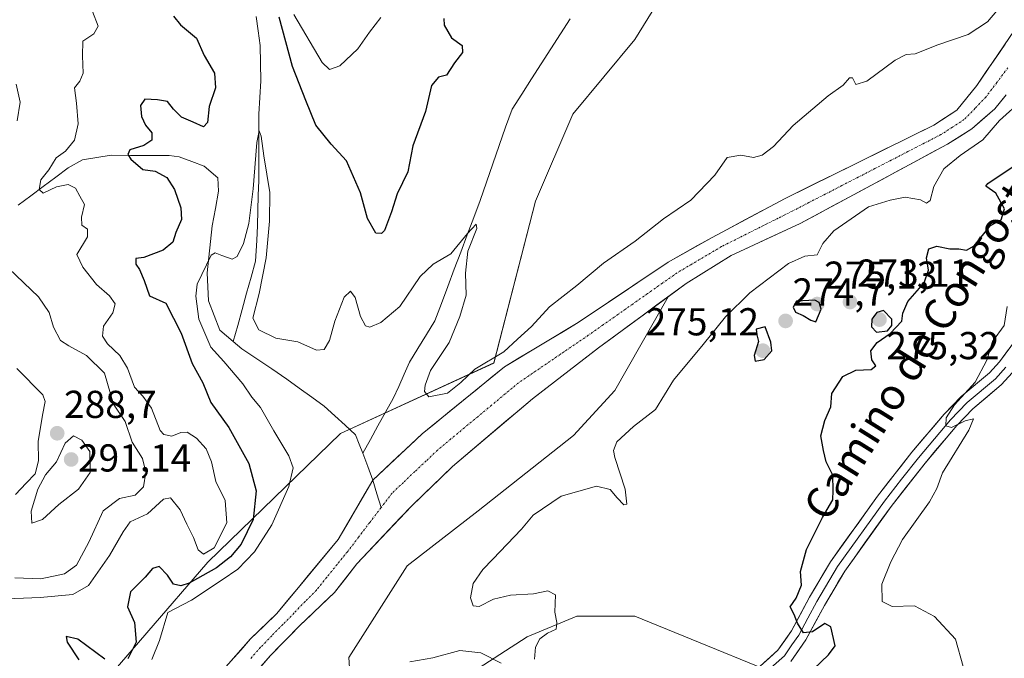
# Model space of a CAD drawing. Units: metres. Extents: x 629361 to 632854, y 4650966 to 4653343.
# Drawn here: x 631308 to 631561, y 4652446 to 4652610 of the extents above; entities that cross this region are included whole.
import ezdxf
from ezdxf.enums import TextEntityAlignment as Align

# ---------------------------------------------------------------- set-up
doc = ezdxf.new("R2010")
doc.units = ezdxf.units.M
doc.header["$MEASUREMENT"] = 0
doc.linetypes.add('TRAZO_Y_PUNTO', pattern=[1, 0.5, -0.25, 0, -0.25])
for name, color, linetype, lineweight in [('Carátula', 7, 'Continuous', 5), ('Corriente natural Cxs', 5, 'Continuous', 13), ('Corriente natural eje', 5, 'TRAZO_Y_PUNTO', 0), ('Corriente natural lineal', 142, 'Continuous', 13), ('Corriente natural superficial', 5, 'Continuous', 13), ('Curva de nivel maestra', 36, 'Continuous', 30), ('Curva de nivel normal', 36, 'Continuous', 0), ('Layer 0', 7, 'Continuous', 0), ('Pastizal CxS', 92, 'Continuous', 0), ('Punto de cota en terreno', 7, 'Continuous', 0), ('Rótulo de punto de cota en terreno', 19, 'Continuous', 0), ('Suelo desnudo CxS', 43, 'Continuous', 0), ('Texto cartográfico', 19, 'Continuous', 0)]:
    doc.layers.add(name, color=color, linetype=linetype, lineweight=lineweight)
doc.styles.add('Arial', font='txt', dxfattribs={"height": 0.2})

# ---------------------------------------------------------------- blocks, each defined once
blk = doc.blocks.new('*U152')
at = {"layer": 'Pastizal CxS', "color": 92, "linetype": 'Continuous', "lineweight": 0}
blk.add_polyline3d([(631499.0949, 4652789.4359, 281.9658), (631493.9299, 4652756.4913, 278.4611), (631498.1151, 4652703.3887, 275.8936), (631491.7101, 4652687.3693, 275.4996), (631483.1703, 4652632.9031, 272.9626), (631466.0917, 4652605.1367, 272.3742), (631450.0795, 4652585.9127, 271.603), (631440.4727, 4652563.4857, 271.029), (631429.7981, 4652521.8353, 267.4499), (631390.3021, 4652503.6811, 267.6239), (631356.1431, 4652470.5753, 274.2192), (631324.7461, 4652434.2203, 270.2901)], dxfattribs=at)
blk = doc.blocks.new('*U190')
at = {"layer": 'Curva de nivel normal', "color": 36, "linetype": 'Continuous', "lineweight": 0}
for points in [[(631306.81, 4652593.62, 285), (631307.85, 4652588.98, 285), (631307.12, 4652584.16, 285)], [(631304.92, 4652546.18, 285), (631312.6, 4652538.87, 285), (631315.37, 4652534.81, 285), (631316.46, 4652531.07, 285), (631318.28, 4652527.63, 285), (631320.41, 4652526.28, 285), (631324.96, 4652523.77, 285), (631329.58, 4652519.2, 285), (631331.88, 4652511.27, 285), (631334.88, 4652506.78, 285), (631336.74, 4652501.43, 285), (631339.39, 4652497.23, 285), (631340.22, 4652493.76, 285), (631339.65, 4652489.94, 285), (631337.51, 4652487.82, 285), (631333.47, 4652486.94, 285), (631329.2, 4652483.78, 285), (631325.53, 4652475.75, 285), (631322.34, 4652469.84, 285), (631319.28, 4652467.6, 285), (631313.22, 4652466.29, 285), (631306.48, 4652466.52, 285)]]:
    blk.add_polyline3d(points, dxfattribs=at)
blk = doc.blocks.new('*U196')
at = {"layer": 'Curva de nivel normal', "color": 36, "linetype": 'Continuous', "lineweight": 0}
blk.add_polyline3d([(631306.98, 4652520.39, 290), (631313.7, 4652513.65, 290), (631314.29, 4652511.91, 290), (631313.6, 4652508.42, 290), (631312.53, 4652501.63, 290), (631312.57, 4652496.62, 290), (631311.75, 4652493.3, 290), (631309.42, 4652490.89, 290), (631306.69, 4652487.99, 290)], dxfattribs=at)
blk = doc.blocks.new('5PATER')
at = {"layer": 'Carátula', "linetype": 'Continuous', "lineweight": 5}
h = blk.add_hatch(color=250, dxfattribs=at)
edge = h.paths.add_edge_path()
edge.add_ellipse((0, 0.01), major_axis=(-1.33, -1.34), ratio=0.999422, start_angle=0, end_angle=360)

msp = doc.modelspace()

# ---------------------------------------------------------------- linework, layer by layer
at = {"layer": 'Corriente natural Cxs', "color": 5, "linetype": 'Continuous', "lineweight": 13}
for points in [[(631362.1, 4652445.1, 266.12), (631364.63, 4652447.96, 266.23), (631367.17, 4652450.82, 266.28), (631370.56, 4652454.11, 266.32), (631373.94, 4652457.4, 266.43), (631376.71, 4652460.73, 266.52), (631379.47, 4652464.05, 266.63), (631382.03, 4652467.14, 266.68), (631384.6, 4652470.23, 266.69), (631387.16, 4652473.31, 266.79), (631389.72, 4652476.4, 266.72), (631391.95, 4652480.23, 266.78), (631394.19, 4652484.06, 267.03), (631396.42, 4652487.88, 266.87), (631398.65, 4652491.71, 267.06), (631401.82, 4652494.68, 267.08), (631405, 4652497.66, 267.16), (631408.17, 4652500.63, 267.49), (631411.34, 4652503.6, 267.37), (631414.87, 4652506.48, 267.53), (631418.4, 4652509.36, 267.71), (631421.94, 4652512.24, 267.45), (631425.47, 4652515.11, 267.66), (631429, 4652517.99, 267.52), (631432.53, 4652520.87, 267.71), (631436.31, 4652523.14, 267.54), (631440.1, 4652525.41, 267.71), (631443.88, 4652527.68, 267.5), (631447.67, 4652529.95, 267.53), (631451.45, 4652532.22, 267.4), (631455.32, 4652534.82, 267.54), (631459.19, 4652537.42, 267.6), (631463.06, 4652540.02, 267.57), (631466.92, 4652542.62, 267.53), (631470.79, 4652545.22, 267.7), (631474.66, 4652547.82, 267.72), (631478.42, 4652549.93, 267.73), (631482.17, 4652552.04, 267.85), (631485.93, 4652554.15, 267.74), (631489.66, 4652556.15, 267.88), (631493.39, 4652558.14, 267.91), (631497.12, 4652560.14, 267.91), (631500.85, 4652562.13, 267.97), (631504.58, 4652564.13, 267.97), (631508.85, 4652566.23, 268.17), (631513.12, 4652568.34, 268.18), (631517.39, 4652570.44, 268.13), (631521.66, 4652572.54, 268.26), (631525.94, 4652574.65, 268.17), (631530.21, 4652576.75, 268.38), (631534.48, 4652578.85, 268.33), (631538.75, 4652580.96, 268.35), (631543.02, 4652583.06, 268.34), (631545.96, 4652585, 268.36), (631548.89, 4652586.94, 268.4), (631551.48, 4652590.11, 268.49), (631554.06, 4652593.27, 268.48), (631556.49, 4652596.82, 268.55), (631558.91, 4652600.37, 268.64), (631561.34, 4652603.91, 268.61)], [(631561.28, 4652590.47, 268.56), (631558.68, 4652587.26, 268.82), (631555.73, 4652584.68, 269.03), (631552.77, 4652582.09, 268.77), (631549.66, 4652580.13, 268.66), (631546.55, 4652578.17, 268.16), (631542.33, 4652575.9, 268.46), (631538.11, 4652573.63, 268.26), (631533.89, 4652571.35, 268.26), (631529.67, 4652569.08, 268.13), (631525.46, 4652566.81, 268.12), (631521.24, 4652564.54, 267.9), (631517.02, 4652562.26, 268.06), (631512.8, 4652559.99, 267.94), (631508.58, 4652557.72, 267.92), (631504.15, 4652555.66, 267.94), (631499.71, 4652553.6, 267.66), (631495.28, 4652551.54, 267.89), (631490.84, 4652549.48, 267.83), (631486.98, 4652547.09, 267.87), (631483.11, 4652544.69, 267.89), (631479.25, 4652542.3, 267.81), (631475.49, 4652539.54, 267.73), (631471.73, 4652536.77, 267.74), (631467.97, 4652534.01, 267.7), (631464.2, 4652531.24, 267.71), (631460.44, 4652528.48, 267.59), (631456.68, 4652525.71, 267.64), (631453.29, 4652523.1, 267.56), (631449.9, 4652520.49, 267.56), (631446.52, 4652517.87, 267.48), (631443.13, 4652515.26, 267.5), (631439.74, 4652512.65, 267.42), (631436.31, 4652509.74, 267.34), (631432.88, 4652506.83, 267.38), (631429.46, 4652503.93, 267.38), (631426.03, 4652501.02, 267.31), (631422.6, 4652498.11, 267.24), (631419.17, 4652495.2, 267.23), (631415.63, 4652491.81, 267.15), (631412.08, 4652488.41, 267.06), (631408.54, 4652485.02, 267.02), (631405.74, 4652482.05, 266.87), (631402.93, 4652479.08, 266.74), (631400.13, 4652476.1, 266.66), (631397.32, 4652473.13, 266.45), (631394.52, 4652470.16, 266.38), (631391.64, 4652466.46, 266.19), (631388.76, 4652462.76, 266.17), (631385.79, 4652459.95, 266.03), (631382.81, 4652457.13, 265.99), (631379.84, 4652454.32, 265.93), (631377.33, 4652451.72, 265.78), (631374.81, 4652449.13, 265.73), (631372.3, 4652446.53, 265.69), (631369.56, 4652443.42, 265.62)]]:
    msp.add_polyline3d(points, dxfattribs=at)
at = {"layer": 'Corriente natural eje', "color": 5, "linetype": 'TRAZO_Y_PUNTO', "lineweight": 0}
for points in [[(631562.05, 4652597.82, 268.29), (631559.21, 4652594.04, 268.3), (631556.37, 4652590.26, 268.17), (631553.6, 4652587.39, 268.36), (631550.83, 4652584.51, 268.17), (631547.81, 4652582.56, 268.19), (631544.79, 4652580.61, 268.12), (631540.54, 4652578.42, 267.98), (631536.3, 4652576.24, 268.08), (631532.05, 4652574.05, 268.02), (631527.81, 4652571.86, 267.94), (631523.56, 4652569.68, 267.83), (631519.32, 4652567.49, 267.76), (631515.07, 4652565.3, 267.91), (631510.83, 4652563.12, 267.77), (631506.58, 4652560.93, 267.76), (631502.94, 4652559.11, 267.73), (631499.3, 4652557.28, 267.68), (631495.66, 4652555.46, 267.66), (631492.02, 4652553.63, 267.59), (631488.38, 4652551.81, 267.65), (631484.57, 4652549.56, 267.64), (631480.76, 4652547.31, 267.62), (631476.95, 4652545.06, 267.58), (631473.14, 4652542.38, 267.54), (631469.32, 4652539.7, 267.53), (631465.51, 4652537.02, 267.49), (631461.7, 4652534.33, 267.49), (631457.88, 4652531.65, 267.44), (631454.07, 4652528.97, 267.38), (631450.48, 4652526.53, 267.35), (631446.9, 4652524.09, 267.34), (631443.31, 4652521.64, 267.35), (631439.73, 4652519.2, 267.31), (631436.14, 4652516.76, 267.28), (631432.66, 4652513.87, 267.25), (631429.18, 4652510.97, 267.25), (631425.7, 4652508.08, 267.25), (631422.21, 4652505.19, 267.19), (631418.73, 4652502.29, 267.11), (631415.25, 4652499.4, 267.15), (631412.34, 4652496.64, 267.13), (631409.42, 4652493.88, 267.07), (631406.51, 4652491.12, 267.01), (631403.59, 4652488.36, 266.96), (631400.74, 4652484.61, 266.75)], [(631400.74, 4652484.61, 266.75), (631397.86, 4652480.83, 266.65), (631394.99, 4652477.06, 266.46), (631392.12, 4652473.28, 266.31), (631389.45, 4652469.99, 266.27), (631386.79, 4652466.69, 266.15), (631384.12, 4652463.4, 266.16), (631381.24, 4652460.45, 266.07), (631378.36, 4652457.51, 266.04), (631375.49, 4652454.56, 265.85), (631372.61, 4652451.62, 265.84), (631369.73, 4652448.67, 265.71), (631367.09, 4652445.68, 265.64)]]:
    msp.add_polyline3d(points, dxfattribs=at)
at = {"layer": 'Corriente natural lineal', "color": 142, "linetype": 'Continuous', "lineweight": 13}
for points in [[(631368.59, 4652611.06, 271.17), (631369.1, 4652607.3, 271.06), (631369.61, 4652603.53, 270.84), (631369.69, 4652598.99, 270.69), (631369.77, 4652594.44, 270.45), (631369.54, 4652590.17, 270.41), (631369.3, 4652585.89, 270.42), (631369.29, 4652581.63, 270.37), (631369.29, 4652577.36, 270.27), (631369.28, 4652573.1, 270.12), (631369.27, 4652568.83, 270.01), (631369.16, 4652564.97, 269.97), (631369.04, 4652561.1, 269.93), (631368.93, 4652557.24, 269.89), (631368.81, 4652553.37, 269.82), (631368.64, 4652550.72, 269.75), (631368.46, 4652548.07, 269.68), (631367.31, 4652543.93, 269.49), (631366.16, 4652539.79, 269.29), (631365.02, 4652535.65, 269.38), (631363.87, 4652531.5, 268.99), (631362.72, 4652527.36, 268.5)], [(631449.4, 4652610.44, 272.06), (631446.91, 4652606.57, 271.91), (631444.42, 4652602.69, 271.76), (631441.93, 4652598.82, 271.54), (631439.43, 4652594.95, 271.37), (631436.94, 4652591.07, 271.27), (631434.45, 4652587.2, 271.19), (631432.81, 4652582.5, 270.91), (631431.17, 4652577.8, 270.78), (631429.54, 4652573.09, 270.68), (631427.9, 4652568.39, 270.49), (631426.26, 4652563.69, 270.33), (631424.59, 4652559.26, 270.19), (631422.93, 4652554.83, 270.18), (631421.26, 4652550.4, 269.88), (631419.59, 4652545.97, 269.82), (631417.92, 4652541.54, 269.72), (631416.26, 4652537.11, 269.49), (631414.59, 4652532.68, 269.15), (631412.41, 4652529.15, 268.92), (631410.24, 4652525.61, 268.71), (631408.06, 4652522.08, 268.56), (631406.67, 4652518.96, 268.04), (631405.28, 4652515.83, 268.19), (631403.89, 4652512.71, 268.18), (631401.92, 4652509.18, 267.92), (631399.95, 4652505.66, 267.87), (631397.99, 4652502.13, 267.71), (631396.02, 4652498.61, 267.31)], [(631307.38, 4652562.48, 280.57), (631310.59, 4652564.89, 280.18), (631313.81, 4652567.29, 279.93), (631317.02, 4652569.7, 279.51), (631320.23, 4652572.1, 278.77), (631323.94, 4652574.17, 277.57), (631327.6, 4652574.75, 276.7), (631331.26, 4652575.32, 276.28), (631336.23, 4652575.28, 275.02), (631341.21, 4652575.25, 274.34), (631346.18, 4652575.21, 272.72), (631348.81, 4652574.88, 272.09), (631352.03, 4652573.68, 271.37), (631355.25, 4652572.47, 271.28), (631358.75, 4652569.51, 271.07), (631358.95, 4652566.03, 270.9), (631358.12, 4652561.61, 270.97), (631357.28, 4652557.18, 270.94), (631356.85, 4652553.13, 270.2), (631356.42, 4652549.08, 269.82), (631355.99, 4652545.03, 269.63), (631356.19, 4652541.44, 269.46), (631356.38, 4652537.85, 269.34), (631357.83, 4652534.06, 269.18), (631359.27, 4652530.26, 268.93), (631362.72, 4652527.36, 268.5)], [(631362.72, 4652527.36, 268.5), (631364.94, 4652525.5, 268.32), (631368.78, 4652522.9, 268.03), (631372.63, 4652520.31, 267.99), (631376.47, 4652517.71, 267.77), (631379.69, 4652515.37, 267.8), (631382.91, 4652513.03, 267.53), (631386.13, 4652510.69, 267.56), (631388.82, 4652508.25, 267.42), (631391.52, 4652505.81, 267.46), (631394.21, 4652503.37, 267.75), (631395.11, 4652500.99, 267.65), (631396.02, 4652498.61, 267.31)], [(631396.02, 4652498.61, 267.31), (631397.33, 4652495.16, 267.19), (631398.64, 4652491.71, 267.06), (631398.64, 4652491.7, 267.06)], [(631398.64, 4652491.7, 267.06), (631399.69, 4652488.16, 266.92), (631400.74, 4652484.61, 266.75)]]:
    msp.add_polyline3d(points, dxfattribs=at)
at = {"layer": 'Corriente natural superficial', "color": 5, "linetype": 'Continuous', "lineweight": 13}
for points in [[(631398.64, 4652491.7, 267.06), (631398.65, 4652491.71, 267.06), (631401.82, 4652494.68, 267.08), (631405, 4652497.66, 267.16), (631408.17, 4652500.63, 267.49), (631411.34, 4652503.6, 267.37), (631414.87, 4652506.48, 267.53), (631418.4, 4652509.36, 267.71), (631421.94, 4652512.24, 267.45), (631425.47, 4652515.11, 267.66), (631429, 4652517.99, 267.52), (631432.53, 4652520.87, 267.71), (631436.31, 4652523.14, 267.54), (631440.1, 4652525.41, 267.71), (631443.88, 4652527.68, 267.5), (631447.67, 4652529.95, 267.53), (631451.45, 4652532.22, 267.4), (631455.32, 4652534.82, 267.54), (631459.19, 4652537.42, 267.6), (631463.06, 4652540.02, 267.57), (631466.92, 4652542.62, 267.53), (631470.79, 4652545.22, 267.7), (631474.66, 4652547.82, 267.72), (631478.42, 4652549.93, 267.73), (631482.17, 4652552.04, 267.85), (631485.93, 4652554.15, 267.74), (631489.66, 4652556.15, 267.88), (631493.39, 4652558.14, 267.91), (631497.12, 4652560.14, 267.91), (631500.85, 4652562.13, 267.97), (631504.58, 4652564.13, 267.97), (631508.85, 4652566.23, 268.17), (631513.12, 4652568.34, 268.18), (631517.39, 4652570.44, 268.13), (631521.66, 4652572.54, 268.26), (631525.94, 4652574.65, 268.17), (631530.21, 4652576.75, 268.38), (631534.48, 4652578.85, 268.33), (631538.75, 4652580.96, 268.35), (631543.02, 4652583.06, 268.34), (631545.96, 4652585, 268.36), (631548.89, 4652586.94, 268.4), (631551.48, 4652590.11, 268.49), (631554.06, 4652593.27, 268.48), (631556.49, 4652596.82, 268.55), (631558.91, 4652600.37, 268.64), (631561.34, 4652603.91, 268.61)], [(631561.28, 4652590.47, 268.56), (631558.68, 4652587.26, 268.82), (631555.73, 4652584.68, 269.03), (631552.77, 4652582.09, 268.77), (631549.66, 4652580.13, 268.66), (631546.55, 4652578.17, 268.16), (631542.33, 4652575.9, 268.46), (631538.11, 4652573.63, 268.26), (631533.89, 4652571.35, 268.26), (631529.67, 4652569.08, 268.13), (631525.46, 4652566.81, 268.12), (631521.24, 4652564.54, 267.9), (631517.02, 4652562.26, 268.06), (631512.8, 4652559.99, 267.94), (631508.58, 4652557.72, 267.92), (631504.15, 4652555.66, 267.94), (631499.71, 4652553.6, 267.66), (631495.28, 4652551.54, 267.89), (631490.84, 4652549.48, 267.83), (631486.98, 4652547.09, 267.87), (631483.11, 4652544.69, 267.89), (631479.25, 4652542.3, 267.81), (631475.49, 4652539.54, 267.73), (631471.73, 4652536.77, 267.74), (631467.97, 4652534.01, 267.7), (631464.2, 4652531.24, 267.71), (631460.44, 4652528.48, 267.59), (631456.68, 4652525.71, 267.64), (631453.29, 4652523.1, 267.56), (631449.9, 4652520.49, 267.56), (631446.52, 4652517.87, 267.48), (631443.13, 4652515.26, 267.5), (631439.74, 4652512.65, 267.42), (631436.31, 4652509.74, 267.34), (631432.88, 4652506.83, 267.38), (631429.46, 4652503.93, 267.38), (631426.03, 4652501.02, 267.31), (631422.6, 4652498.11, 267.24), (631419.17, 4652495.2, 267.23), (631415.63, 4652491.81, 267.15), (631412.08, 4652488.41, 267.06), (631408.54, 4652485.02, 267.02), (631405.74, 4652482.05, 266.87), (631402.93, 4652479.08, 266.74), (631400.13, 4652476.1, 266.66), (631397.32, 4652473.13, 266.45), (631394.52, 4652470.16, 266.38), (631391.64, 4652466.46, 266.19), (631388.76, 4652462.76, 266.17), (631385.79, 4652459.95, 266.03), (631382.81, 4652457.13, 265.99), (631379.84, 4652454.32, 265.93), (631377.33, 4652451.72, 265.78), (631374.81, 4652449.13, 265.73), (631372.3, 4652446.53, 265.69), (631369.56, 4652443.42, 265.62)], [(631362.1, 4652445.1, 266.12), (631364.63, 4652447.96, 266.23), (631367.17, 4652450.82, 266.28), (631370.56, 4652454.11, 266.32), (631373.94, 4652457.4, 266.43), (631376.71, 4652460.73, 266.52), (631379.47, 4652464.05, 266.63), (631382.03, 4652467.14, 266.68), (631384.6, 4652470.23, 266.69), (631387.16, 4652473.31, 266.79), (631389.72, 4652476.4, 266.72), (631391.95, 4652480.23, 266.78), (631394.19, 4652484.06, 267.03), (631396.42, 4652487.88, 266.87), (631398.64, 4652491.7, 267.06)]]:
    msp.add_polyline3d(points, dxfattribs=at)
at = {"layer": 'Curva de nivel maestra', "color": 36, "linetype": 'Continuous', "lineweight": 30}
for points in [[(631347.35, 4652611.07, 275), (631349.13, 4652608.84, 275), (631353.22, 4652605.46, 275), (631355.22, 4652601.02, 275), (631357.9, 4652596.46, 275), (631358.14, 4652592.69, 275), (631356.53, 4652587.84, 275), (631356.07, 4652583.7, 275), (631355.07, 4652582.61, 275), (631352.38, 4652583.84, 275), (631349.42, 4652585.08, 275), (631347.36, 4652587.13, 275), (631345.78, 4652589.16, 275), (631343.22, 4652589.58, 275), (631339.99, 4652589.76, 275), (631338.84, 4652588.07, 275), (631339.09, 4652585.28, 275), (631340.16, 4652583.08, 275), (631341.72, 4652581.08, 275), (631341.77, 4652579.19, 275), (631339.66, 4652577.84, 275), (631336.06, 4652576.69, 275), (631335.59, 4652575.46, 275), (631336.34, 4652574.34, 275), (631339.46, 4652571.62, 275), (631342.63, 4652571.18, 275), (631345.58, 4652569.6, 275), (631347.57, 4652566.5, 275), (631349.22, 4652561.79, 275), (631349.36, 4652558.76, 275), (631347.93, 4652555.39, 275), (631347.15, 4652552.97, 275), (631344.69, 4652550.87, 275), (631339.71, 4652549, 275), (631337.68, 4652548.74, 275), (631337.63, 4652547.29, 275), (631338.62, 4652545.91, 275), (631339.8, 4652543.09, 275), (631341.17, 4652539.1, 275), (631345.38, 4652537.25, 275), (631349.32, 4652529.49, 275), (631352.16, 4652521.74, 275), (631354.89, 4652516.75, 275), (631356.9, 4652511.7, 275), (631361.59, 4652505.25, 275), (631366.73, 4652495.96, 275), (631368.6, 4652488.95, 275), (631367.81, 4652481.6, 275), (631364.72, 4652475.19, 275), (631361.99, 4652471.98, 275), (631358.43, 4652469.11, 275), (631351.4, 4652465.2, 275), (631349.25, 4652464.51, 275), (631347.3, 4652464.94, 275), (631345.78, 4652467.2, 275), (631343.63, 4652469.48, 275), (631341.95, 4652468.93, 275), (631340.04, 4652466.72, 275), (631336.26, 4652462.97, 275), (631335.54, 4652459.09, 275), (631337.34, 4652455.04, 275), (631337.74, 4652450.03, 275), (631335.6, 4652445.71, 275)], [(631416.9, 4652610.49, 275), (631416.97, 4652608.78, 275), (631418.89, 4652605.54, 275), (631421.63, 4652603.57, 275), (631421.72, 4652601.73, 275), (631419.62, 4652599.11, 275), (631417.6, 4652595.91, 275), (631415.5, 4652595.38, 275), (631413.7, 4652593.28, 275), (631412.2, 4652586.6, 275), (631408.95, 4652577.75, 275), (631407.6, 4652571.08, 275), (631404.85, 4652565.41, 275), (631403.43, 4652560.75, 275), (631401.59, 4652555.98, 275), (631400.88, 4652555.16, 275), (631399.41, 4652555.25, 275), (631397.25, 4652559.01, 275), (631395.47, 4652565.67, 275), (631391.84, 4652573.85, 275), (631387.92, 4652578.12, 275), (631383.94, 4652583.04, 275), (631381.37, 4652589.38, 275), (631377.93, 4652598.18, 275), (631374.53, 4652610.82, 275)], [(631512.04, 4652443.08, 275), (631515.88, 4652446.75, 275), (631517.57, 4652449.02, 275), (631516.53, 4652453.91, 275), (631514.98, 4652454.78, 275), (631511.78, 4652452.63, 275), (631509.48, 4652452.43, 275), (631507.88, 4652454.88, 275), (631507.02, 4652457.08, 275), (631506.04, 4652459.08, 275), (631507.59, 4652461.35, 275), (631508.95, 4652464.62, 275), (631508.66, 4652468.2, 275), (631510.25, 4652473.88, 275), (631514.32, 4652482.08, 275), (631517, 4652486.65, 275), (631517.11, 4652489.05, 275), (631516.98, 4652492.94, 275), (631515.31, 4652496.39, 275), (631514.56, 4652499.32, 275), (631513.9, 4652503.08, 275), (631514.96, 4652507.01, 275), (631516.48, 4652510.54, 275), (631516.74, 4652514, 275), (631519.56, 4652518.36, 275), (631522.95, 4652520.02, 275), (631526.83, 4652520.18, 275), (631528.06, 4652521.11, 275), (631527.02, 4652522.62, 275), (631526.82, 4652524.96, 275), (631528.42, 4652527.08, 275), (631531.73, 4652529.41, 275), (631534.72, 4652532.63, 275), (631534.98, 4652534.63, 275), (631536.29, 4652537.63, 275), (631540.53, 4652542.49, 275), (631541.66, 4652545.72, 275), (631541.12, 4652548.9, 275), (631541.68, 4652551.25, 275), (631543.78, 4652551.9, 275), (631547.12, 4652551.2, 275), (631549.45, 4652551.23, 275), (631551.39, 4652550.86, 275), (631553.41, 4652551.99, 275), (631557.59, 4652557.22, 275), (631560.33, 4652558.69, 275), (631561.15, 4652561.53, 275), (631558.94, 4652565.55, 275), (631556.37, 4652567.33, 275), (631556.9, 4652568.06, 275), (631563.44, 4652572.39, 275)], [(631512.62, 4652532.42, 275), (631514.02, 4652535.72, 275), (631513.45, 4652537.38, 275), (631512.38, 4652538.01, 275), (631507.69, 4652537.74, 275), (631506.77, 4652536.18, 275), (631507.4, 4652534.9, 275), (631509.39, 4652534.1, 275), (631511.33, 4652532.86, 275), (631512.62, 4652532.42, 275)], [(631528.26, 4652529.81, 275), (631531.09, 4652530.12, 275), (631532.2, 4652531.5, 275), (631532.19, 4652533.08, 275), (631530.05, 4652535.35, 275), (631528.36, 4652534.82, 275), (631527, 4652533.08, 275), (631526.91, 4652531.14, 275), (631528.26, 4652529.81, 275)], [(631496.98, 4652522.33, 275), (631499.34, 4652522.77, 275), (631501.27, 4652524.94, 275), (631501.01, 4652527.18, 275), (631499.55, 4652531.18, 275), (631497.29, 4652530.58, 275), (631497.46, 4652529.09, 275), (631497.9, 4652527.37, 275), (631496.75, 4652523.75, 275), (631496.98, 4652522.33, 275)], [(631329.67, 4652445.6, 275), (631322.68, 4652450.78, 275), (631319.74, 4652451.49, 275), (631319.96, 4652449.98, 275), (631322.99, 4652445.47, 275)]]:
    msp.add_polyline3d(points, dxfattribs=at)
at = {"layer": 'Curva de nivel normal', "color": 36, "linetype": 'Continuous', "lineweight": 0}
for points in [[(631561.61, 4652615.4, 270), (631556.81, 4652609.63, 270), (631551.87, 4652606.42, 270), (631544.01, 4652603.7, 270), (631538.17, 4652601.42, 270), (631535.85, 4652601.25, 270), (631533.06, 4652599.79, 270), (631525.76, 4652594.4, 270), (631522.96, 4652593.49, 270), (631522.04, 4652595.2, 270), (631521.27, 4652595.25, 270), (631519.7, 4652593.35, 270), (631515.84, 4652590.62, 270), (631506.8, 4652583, 270), (631501.72, 4652577.6, 270), (631498.8, 4652575.32, 270), (631496.58, 4652574.76, 270), (631493.35, 4652575.35, 270), (631489.78, 4652574.76, 270), (631486.63, 4652570.21, 270), (631480.5, 4652563.72, 270), (631473.46, 4652558.94, 270), (631466.1, 4652553.22, 270), (631457.95, 4652547.54, 270), (631451.13, 4652541.76, 270), (631444.13, 4652536.28, 270), (631439.46, 4652531.27, 270), (631435.86, 4652527.94, 270), (631432.37, 4652524.69, 270), (631424.86, 4652520.23, 270), (631421.26, 4652516.8, 270), (631417.81, 4652514.04, 270), (631413.06, 4652513.09, 270), (631411.95, 4652514.53, 270), (631412.06, 4652516.11, 270), (631413.46, 4652519.95, 270), (631418.28, 4652527.13, 270), (631420.99, 4652533.8, 270), (631422.64, 4652539.28, 270), (631422.44, 4652544.93, 270), (631423.09, 4652550.58, 270), (631425.4, 4652556.48, 270), (631425.23, 4652557.54, 270), (631423.01, 4652555.19, 270), (631418.69, 4652549.95, 270), (631414.17, 4652547.31, 270), (631410.83, 4652544.07, 270), (631405.61, 4652536.35, 270), (631400.71, 4652532.3, 270), (631397.85, 4652531.04, 270), (631396.76, 4652531.37, 270), (631395.46, 4652533.84, 270), (631394.09, 4652538.71, 270), (631392.92, 4652540.35, 270), (631391.24, 4652538.77, 270), (631388.87, 4652532.63, 270), (631387.45, 4652527.6, 270), (631386.14, 4652525.3, 270), (631384.14, 4652525.1, 270), (631379.35, 4652527.26, 270), (631373.69, 4652528.26, 270), (631369.32, 4652530.4, 270), (631367.75, 4652533.37, 270), (631369.4, 4652539.69, 270), (631371.14, 4652548.93, 270), (631372.07, 4652558.37, 270), (631372.11, 4652565.73, 270), (631370.54, 4652575.12, 270), (631369.87, 4652580.21, 270), (631369.42, 4652581.61, 270), (631368.75, 4652578.61, 270), (631367.82, 4652566.68, 270), (631366.7, 4652557.72, 270), (631365.34, 4652552.61, 270), (631363.69, 4652549.21, 270), (631362.4, 4652548.6, 270), (631359.81, 4652549.51, 270), (631358.06, 4652550.2, 270), (631356.99, 4652549.57, 270), (631353.43, 4652542.12, 270), (631353.05, 4652539.05, 270), (631353.82, 4652533.1, 270), (631356.94, 4652525.89, 270), (631360.26, 4652522.22, 270), (631365.18, 4652516.47, 270), (631367.46, 4652513.08, 270), (631369.75, 4652510.37, 270), (631373.15, 4652504.39, 270), (631377.03, 4652497.98, 270), (631378.13, 4652494.82, 270), (631377.04, 4652490.03, 270), (631372.61, 4652480.15, 270), (631368.14, 4652473.25, 270), (631363.87, 4652468.76, 270), (631359.9, 4652466.01, 270), (631351.99, 4652460.8, 270), (631345.9, 4652457.59, 270), (631343.75, 4652450.39, 270), (631341.75, 4652445.49, 270)], [(631326.53, 4652612.29, 280), (631327.98, 4652608.51, 280), (631326.87, 4652606.56, 280), (631324, 4652604.66, 280), (631323.92, 4652600.86, 280), (631324.07, 4652596.46, 280), (631323.23, 4652594.39, 280), (631321.85, 4652592.62, 280), (631322.38, 4652588.74, 280), (631322.79, 4652583.41, 280), (631321.85, 4652579.23, 280), (631319.5, 4652576.35, 280), (631317.17, 4652574.6, 280), (631315.28, 4652571.54, 280), (631313.22, 4652568.98, 280), (631312.76, 4652566.5, 280), (631313.81, 4652565.51, 280), (631317.24, 4652567.16, 280), (631320.24, 4652567.8, 280), (631322.12, 4652566.84, 280), (631323.26, 4652564.8, 280), (631324.46, 4652562.67, 280), (631323.69, 4652559.39, 280), (631323.72, 4652557.3, 280), (631325.23, 4652556.31, 280), (631325.21, 4652554.3, 280), (631322.44, 4652549.75, 280), (631324, 4652546.48, 280), (631327.5, 4652542.03, 280), (631330.88, 4652539.15, 280), (631332.33, 4652537.08, 280), (631331.72, 4652534.75, 280), (631329.31, 4652531.33, 280), (631329.07, 4652528.76, 280), (631330.38, 4652526.75, 280), (631333.54, 4652523.76, 280), (631335.54, 4652520.49, 280), (631337.26, 4652515.63, 280), (631339.46, 4652513.34, 280), (631341.71, 4652510.19, 280), (631343.91, 4652504.47, 280), (631344.86, 4652503.44, 280), (631346.89, 4652503.04, 280), (631349.26, 4652503.99, 280), (631350.88, 4652504.03, 280), (631353.24, 4652502.52, 280), (631355.77, 4652499.72, 280), (631357.15, 4652496.39, 280), (631358.22, 4652491.32, 280), (631360.66, 4652486.49, 280), (631361.04, 4652480.68, 280), (631357.82, 4652474.3, 280), (631355.06, 4652472.67, 280), (631353.64, 4652473.72, 280), (631352.48, 4652476.95, 280), (631350.73, 4652480.32, 280), (631349.08, 4652484.06, 280), (631346.55, 4652487.1, 280), (631344.78, 4652486.77, 280), (631340.64, 4652483.04, 280), (631336.16, 4652480.96, 280), (631334.37, 4652478.38, 280), (631330.89, 4652472.29, 280), (631325.46, 4652464.58, 280), (631321.47, 4652462.22, 280), (631313.04, 4652461.48, 280), (631302.15, 4652461.09, 280)], [(631400.71, 4652610.76, 280), (631397.79, 4652606.96, 280), (631394.79, 4652602.68, 280), (631390.13, 4652598.28, 280), (631387.46, 4652597.34, 280), (631385.59, 4652599.17, 280), (631378.29, 4652611.57, 280)], [(631440.22, 4652445.6, 270), (631440.46, 4652448.72, 270), (631441.59, 4652450.88, 270), (631443.59, 4652452.33, 270), (631445.77, 4652453.32, 270), (631445.99, 4652455.08, 270), (631445.48, 4652457.75, 270), (631445.66, 4652462.14, 270), (631443.7, 4652463.18, 270), (631439.97, 4652462.44, 270), (631434.04, 4652462.1, 270), (631429.67, 4652461.08, 270), (631426.02, 4652459.19, 270), (631424.49, 4652459.34, 270), (631423.75, 4652461.41, 270), (631424.41, 4652465.08, 270), (631426.91, 4652468.69, 270), (631429.55, 4652471.34, 270), (631436.87, 4652479.08, 270), (631439.87, 4652482.68, 270), (631447.13, 4652487.58, 270), (631456.19, 4652490.1, 270), (631459.73, 4652489.26, 270), (631461.53, 4652487.1, 270), (631463.22, 4652485.33, 270), (631463.97, 4652485.54, 270), (631463.58, 4652489.33, 270), (631460.93, 4652497.56, 270), (631460.59, 4652499.31, 270), (631461.4, 4652501.51, 270), (631465.75, 4652505.48, 270), (631471.37, 4652509.85, 270), (631476.03, 4652517.41, 270), (631483.67, 4652526.57, 270), (631489.42, 4652533.71, 270), (631495.67, 4652539.89, 270), (631505.59, 4652547.45, 270), (631509.78, 4652549.37, 270), (631512.94, 4652549.68, 270), (631514.41, 4652552.63, 270), (631517.27, 4652555.84, 270), (631526.19, 4652562.01, 270), (631531.75, 4652563.76, 270), (631535.64, 4652564.51, 270), (631539.52, 4652563.79, 270), (631541.13, 4652562.97, 270), (631542.07, 4652563.69, 270), (631542.97, 4652567.26, 270), (631545.59, 4652571.78, 270), (631549.75, 4652575.26, 270), (631555.64, 4652579.3, 270), (631559.93, 4652584.28, 270), (631565.78, 4652589.54, 270)], [(631550.57, 4652443.75, 280), (631548.57, 4652450.75, 280), (631543.15, 4652456.58, 280), (631537.99, 4652459.37, 280), (631532.28, 4652459.21, 280), (631529.7, 4652460.48, 280), (631529.6, 4652464.9, 280), (631531.9, 4652470.64, 280), (631534.92, 4652476.45, 280), (631541.85, 4652486.12, 280), (631543.73, 4652489.54, 280), (631545.23, 4652493.53, 280), (631551.96, 4652504.51, 280), (631553.16, 4652507.49, 280), (631551.03, 4652506.99, 280), (631547.52, 4652505.21, 280), (631546.05, 4652505.68, 280), (631546.18, 4652507.7, 280), (631548.34, 4652511.06, 280), (631553.59, 4652516.9, 280), (631556.64, 4652522.56, 280), (631558.13, 4652527.4, 280), (631561.1, 4652531.51, 280), (631561.87, 4652536.41, 280)], [(631310.87, 4652480.65, 290), (631313.6, 4652481.6, 290), (631317.79, 4652485.44, 290), (631322.93, 4652489.34, 290), (631325.87, 4652493.66, 290), (631325.81, 4652499.08, 290), (631323.77, 4652501.94, 290), (631321.58, 4652503.11, 290), (631319.46, 4652501.22, 290), (631317.23, 4652496.38, 290), (631314.39, 4652493.03, 290), (631312.4, 4652489.41, 290), (631310.75, 4652483.72, 290), (631310.87, 4652480.65, 290)], [(631408.16, 4652444.96, 270), (631414.06, 4652445.94, 270), (631421, 4652447.82, 270), (631426.43, 4652447.27, 270), (631431.67, 4652444.62, 270)]]:
    msp.add_polyline3d(points, dxfattribs=at)
at = {"layer": 'Layer 0', "linetype": 'Continuous', "lineweight": 0}
for points in [[(631498.3, 4652443.81), (631502.88, 4652447.92), (631506.36, 4652452.9), (631511, 4652461.55), (631516.4, 4652470.7), (631528.51, 4652487.56), (631537.32, 4652498.85), (631545.69, 4652508.66), (631550.04, 4652513.22), (631557.31, 4652519.35), (631559.87, 4652522.15), (631566.95, 4652531.65)], [(631561.56, 4652520.76), (631558.83, 4652517.77), (631551.55, 4652511.63), (631549.37, 4652509.35), (631547.32, 4652507.2), (631543.13, 4652502.29), (631539.02, 4652497.47), (631534.67, 4652491.9), (631530.27, 4652486.25), (631518.24, 4652469.5), (631512.91, 4652460.48), (631510.59, 4652456.15), (631508.23, 4652451.76), (631506.49, 4652449.27), (631504.53, 4652446.46), (631499.63, 4652442.07)], [(631563.25, 4652519.36), (631560.35, 4652516.19), (631553.05, 4652510.03), (631548.94, 4652505.73), (631540.72, 4652496.08), (631532.02, 4652484.94), (631520.07, 4652468.3), (631514.82, 4652459.4), (631510.09, 4652450.61), (631506.18, 4652445)]]:
    msp.add_lwpolyline(points, dxfattribs=at)
for points in [[(631498.3, 4652443.81, 274.44), (631500.59, 4652445.87, 274.53), (631502.88, 4652447.92, 274.63), (631504.62, 4652450.41, 274.55), (631506.36, 4652452.9, 274.62), (631508.68, 4652457.23, 274.99), (631511, 4652461.55, 275.29), (631512.8, 4652464.6, 275.49), (631514.6, 4652467.65, 275.7), (631516.4, 4652470.7, 275.87), (631518.82, 4652474.07, 276.09), (631521.24, 4652477.44, 276.23), (631523.67, 4652480.82, 276.4), (631526.09, 4652484.19, 276.75), (631528.51, 4652487.56, 277.05), (631531.45, 4652491.32, 277.58), (631534.38, 4652495.09, 277.87), (631537.32, 4652498.85, 278.2), (631540.11, 4652502.12, 278.78), (631542.9, 4652505.39, 279.1), (631545.69, 4652508.66, 279.47), (631547.87, 4652510.94, 279.42), (631550.04, 4652513.22, 279.6), (631553.68, 4652516.29, 279.63), (631557.31, 4652519.35, 280.35), (631559.87, 4652522.15, 280.95), (631562.23, 4652525.32, 281.2)], [(631563.25, 4652519.36, 281.6), (631560.35, 4652516.19, 281.25), (631556.7, 4652513.11, 280.95), (631553.05, 4652510.03, 280.43), (631551, 4652507.88, 280.34), (631548.94, 4652505.73, 279.9), (631546.2, 4652502.51, 279.59), (631543.46, 4652499.3, 279.1), (631540.72, 4652496.08, 278.67), (631537.82, 4652492.37, 278.38), (631534.92, 4652488.65, 277.84), (631532.02, 4652484.94, 277.63), (631529.63, 4652481.61, 277.15), (631527.24, 4652478.28, 276.93), (631524.85, 4652474.96, 276.53), (631522.46, 4652471.63, 276.34), (631520.07, 4652468.3, 275.9), (631518.32, 4652465.33, 275.76), (631516.57, 4652462.37, 275.58), (631514.82, 4652459.4, 275.37), (631512.46, 4652455.01, 275.12), (631510.09, 4652450.61, 274.69), (631508.14, 4652447.81, 274.67), (631506.18, 4652445, 274.76)]]:
    msp.add_polyline3d(points, dxfattribs=at)
at = {"layer": 'Pastizal CxS', "color": 92, "linetype": 'Continuous', "lineweight": 0}
for points in [[(631499.09, 4652789.44, 281.97), (631493.93, 4652756.49, 278.46), (631498.12, 4652703.39, 275.89), (631491.71, 4652687.37, 275.5), (631483.17, 4652632.9, 272.96), (631466.09, 4652605.14, 272.37), (631450.08, 4652585.91, 271.6), (631440.47, 4652563.49, 271.03), (631429.8, 4652521.84, 267.45), (631390.3, 4652503.68, 267.62), (631356.14, 4652470.58, 274.22), (631324.75, 4652434.22, 270.29)], [(631393.5, 4652429.99, 273.69), (631392.44, 4652446.01, 269), (631407.49, 4652469.6, 267.78), (631425.72, 4652483.82, 268.12), (631450.24, 4652503.19, 268.61), (631460.88, 4652514.76, 268.67), (631474.61, 4652538.89, 268.36), (631479.25, 4652542.3, 268.48), (631490.84, 4652549.48, 268.51), (631508.58, 4652557.72, 268.71), (631524.68, 4652566.39, 269.25), (631546.38, 4652578.08, 269.74), (631546.55, 4652578.17, 269.75), (631552.77, 4652582.09, 269.79), (631558.68, 4652587.26, 270.49), (631561.61, 4652590.87, 269.94)], [(631561.61, 4652590.87, 269.94), (631558.68, 4652587.26, 270.49), (631552.77, 4652582.09, 269.79), (631546.55, 4652578.17, 269.75), (631546.38, 4652578.08, 269.74), (631524.68, 4652566.39, 269.25), (631508.58, 4652557.72, 268.71), (631490.84, 4652549.48, 268.51), (631479.25, 4652542.3, 268.48), (631474.61, 4652538.89, 268.36)], [(631474.61, 4652538.89, 268.36), (631460.88, 4652514.76, 268.67), (631450.24, 4652503.19, 268.61), (631425.72, 4652483.82, 268.12), (631407.49, 4652469.6, 267.78), (631392.44, 4652446.01, 269), (631393.5, 4652429.99, 273.69)], [(631516.03, 4652436.27, 275.29), (631466.09, 4652456.69, 271.86), (631451.15, 4652456.69, 270.81), (631438.34, 4652451.35, 270.01), (631420.19, 4652439.6, 271.4)], [(631420.19, 4652439.6, 271.4), (631438.34, 4652451.35, 270.01), (631451.15, 4652456.69, 270.81), (631466.09, 4652456.69, 271.86), (631516.03, 4652436.27, 275.29)]]:
    msp.add_polyline3d(points, dxfattribs=at)
at = {"layer": 'Suelo desnudo CxS', "color": 43, "linetype": 'Continuous', "lineweight": 0}
for points in [[(631324.75, 4652434.22, 270.29), (631356.14, 4652470.58, 274.22), (631390.3, 4652503.68, 267.62), (631429.8, 4652521.84, 267.45), (631440.47, 4652563.49, 271.03), (631450.08, 4652585.91, 271.6), (631466.09, 4652605.14, 272.37), (631483.17, 4652632.9, 272.96), (631491.71, 4652687.37, 275.5), (631498.12, 4652703.39, 275.89), (631493.93, 4652756.49, 278.46), (631499.09, 4652789.44, 281.97)], [(631499.09, 4652789.44, 281.97), (631493.93, 4652756.49, 278.46), (631498.12, 4652703.39, 275.89), (631491.71, 4652687.37, 275.5), (631483.17, 4652632.9, 272.96), (631466.09, 4652605.14, 272.37), (631450.08, 4652585.91, 271.6), (631440.47, 4652563.49, 271.03), (631429.8, 4652521.84, 267.45), (631390.3, 4652503.68, 267.62), (631356.14, 4652470.58, 274.22), (631324.75, 4652434.22, 270.29)], [(631563.76, 4652607.46, 268.67), (631554.06, 4652593.27, 268.3), (631548.89, 4652586.94, 268.41), (631543.02, 4652583.06, 268.14), (631504.58, 4652564.13, 267.85), (631485.93, 4652554.15, 267.68), (631474.66, 4652547.82, 267.58), (631451.45, 4652532.22, 267.39), (631432.53, 4652520.87, 267.34), (631411.34, 4652503.6, 267.2), (631398.65, 4652491.71, 267.04), (631389.72, 4652476.4, 266.5), (631379.47, 4652464.05, 266.23), (631373.94, 4652457.4, 266.02), (631367.17, 4652450.82, 265.8), (631359.56, 4652442.24, 265.49)], [(631359.56, 4652442.24, 265.49), (631367.17, 4652450.82, 265.8), (631373.94, 4652457.4, 266.02), (631379.47, 4652464.05, 266.23), (631389.72, 4652476.4, 266.5), (631398.65, 4652491.71, 267.04), (631411.34, 4652503.6, 267.2), (631432.53, 4652520.87, 267.34), (631451.45, 4652532.22, 267.39), (631474.66, 4652547.82, 267.58), (631485.93, 4652554.15, 267.68), (631504.58, 4652564.13, 267.85), (631543.02, 4652583.06, 268.14), (631548.89, 4652586.94, 268.41), (631554.06, 4652593.27, 268.3), (631563.76, 4652607.46, 268.67)], [(631359.56, 4652442.24, 265.49), (631367.17, 4652450.82, 265.8), (631373.94, 4652457.4, 266.02), (631379.47, 4652464.05, 266.23), (631389.72, 4652476.4, 266.5), (631398.65, 4652491.71, 267.04), (631411.34, 4652503.6, 267.2), (631432.53, 4652520.87, 267.34), (631451.45, 4652532.22, 267.39), (631474.66, 4652547.82, 267.58), (631485.93, 4652554.15, 267.68), (631504.58, 4652564.13, 267.85), (631543.02, 4652583.06, 268.14), (631548.89, 4652586.94, 268.41), (631554.06, 4652593.27, 268.3), (631563.76, 4652607.46, 268.67)], [(631359.56, 4652442.24, 265.49), (631367.17, 4652450.82, 265.8), (631373.94, 4652457.4, 266.02), (631379.47, 4652464.05, 266.23), (631389.72, 4652476.4, 266.5), (631398.65, 4652491.71, 267.04), (631411.34, 4652503.6, 267.2), (631432.53, 4652520.87, 267.34), (631451.45, 4652532.22, 267.39), (631474.66, 4652547.82, 267.58), (631485.93, 4652554.15, 267.68), (631504.58, 4652564.13, 267.85), (631543.02, 4652583.06, 268.14), (631548.89, 4652586.94, 268.41), (631554.06, 4652593.27, 268.3), (631563.76, 4652607.46, 268.67)], [(631561.61, 4652590.87, 269.94), (631558.68, 4652587.26, 270.49), (631552.77, 4652582.09, 269.79), (631546.55, 4652578.17, 269.75), (631546.38, 4652578.08, 269.74), (631524.68, 4652566.39, 269.25), (631508.58, 4652557.72, 268.71), (631490.84, 4652549.48, 268.51), (631479.25, 4652542.3, 268.48), (631474.61, 4652538.89, 268.36), (631456.68, 4652525.71, 268.12), (631439.74, 4652512.65, 267.93), (631419.17, 4652495.2, 267.48), (631408.54, 4652485.02, 267.24), (631394.52, 4652470.16, 266.81), (631388.76, 4652462.76, 266.74), (631379.84, 4652454.32, 266.51), (631372.3, 4652446.53, 266.34), (631364.08, 4652437.19, 266.47)], [(631561.61, 4652590.87, 269.94), (631558.68, 4652587.26, 270.49), (631552.77, 4652582.09, 269.79), (631546.55, 4652578.17, 269.75), (631546.38, 4652578.08, 269.74), (631524.68, 4652566.39, 269.25), (631508.58, 4652557.72, 268.71), (631490.84, 4652549.48, 268.51), (631479.25, 4652542.3, 268.48), (631474.61, 4652538.89, 268.36)], [(631364.08, 4652437.19, 266.47), (631372.3, 4652446.53, 266.34), (631379.84, 4652454.32, 266.51), (631388.76, 4652462.76, 266.74), (631394.52, 4652470.16, 266.81), (631408.54, 4652485.02, 267.24), (631419.17, 4652495.2, 267.48), (631439.74, 4652512.65, 267.93), (631456.68, 4652525.71, 268.12), (631474.61, 4652538.89, 268.36), (631460.88, 4652514.76, 268.67), (631450.24, 4652503.19, 268.61), (631425.72, 4652483.82, 268.12), (631407.49, 4652469.6, 267.78), (631392.44, 4652446.01, 269), (631393.5, 4652429.99, 273.69)], [(631474.61, 4652538.89, 268.36), (631456.68, 4652525.71, 268.12), (631439.74, 4652512.65, 267.93), (631419.17, 4652495.2, 267.48), (631408.54, 4652485.02, 267.24), (631394.52, 4652470.16, 266.81), (631388.76, 4652462.76, 266.74), (631379.84, 4652454.32, 266.51), (631372.3, 4652446.53, 266.34), (631364.08, 4652437.19, 266.47)], [(631474.61, 4652538.89, 268.36), (631456.68, 4652525.71, 268.12), (631439.74, 4652512.65, 267.93), (631419.17, 4652495.2, 267.48), (631408.54, 4652485.02, 267.24), (631394.52, 4652470.16, 266.81), (631388.76, 4652462.76, 266.74), (631379.84, 4652454.32, 266.51), (631372.3, 4652446.53, 266.34), (631364.08, 4652437.19, 266.47)], [(631474.61, 4652538.89, 268.36), (631460.88, 4652514.76, 268.67), (631450.24, 4652503.19, 268.61), (631425.72, 4652483.82, 268.12), (631407.49, 4652469.6, 267.78), (631392.44, 4652446.01, 269), (631393.5, 4652429.99, 273.69)], [(631420.19, 4652439.6, 271.4), (631438.34, 4652451.35, 270.01), (631451.15, 4652456.69, 270.81), (631466.09, 4652456.69, 271.86), (631516.03, 4652436.27, 275.29)], [(631420.19, 4652439.6, 271.4), (631438.34, 4652451.35, 270.01), (631451.15, 4652456.69, 270.81), (631466.09, 4652456.69, 271.86), (631516.03, 4652436.27, 275.29)]]:
    msp.add_polyline3d(points, dxfattribs=at)

# ---------------------------------------------------------------- block references
at = {"layer": 'Curva de nivel normal', "color": 36, "linetype": 'Continuous', "lineweight": 0}
for name in ['*U196', '*U190']:
    msp.add_blockref(name, (0, 0), dxfattribs=at)
at = {"layer": 'Pastizal CxS', "color": 92, "linetype": 'Continuous', "lineweight": 0}
msp.add_blockref('*U152', (0, 0), dxfattribs=at)
at = {"layer": 'Punto de cota en terreno', "linetype": 'Continuous', "lineweight": 0}
for p in [(631513, 4652537, 275.13), (631521.43, 4652537.53, 273.11), (631504.85, 4652532.66, 274.7), (631529, 4652533, 275.32), (631499, 4652525, 275.12), (631317.41, 4652503.75, 288.7), (631321, 4652497, 291.14)]:
    msp.add_blockref('5PATER', p, dxfattribs=at)

# ---------------------------------------------------------------- texts
at = {"layer": 'Rótulo de punto de cota en terreno', "color": 19, "linetype": 'Continuous', "lineweight": 0, "style": 'Arial'}
for s, p in [('273,11', (631523.19, 4652539.29)), ('275,13', (631514.76, 4652538.76)), ('274,7', (631506.61, 4652534.42)), ('275,12', (631468.85, 4652526.76)), ('275,32', (631530.76, 4652520.63)), ('288,7', (631319.17, 4652505.51)), ('291,14', (631322.76, 4652491.72))]:
    msp.add_text(s, height=7, dxfattribs=at).set_placement(p, align=Align.BOTTOM_LEFT)
at = {"layer": 'Texto cartográfico', "color": 19, "linetype": 'Continuous', "lineweight": 0, "style": 'Arial'}
msp.add_text('Camino de Congostos', height=8, rotation=58.0359, dxfattribs=at).set_placement((631541.79, 4652529.86), align=Align.MIDDLE_CENTER)

doc.saveas('drawing.dxf')
